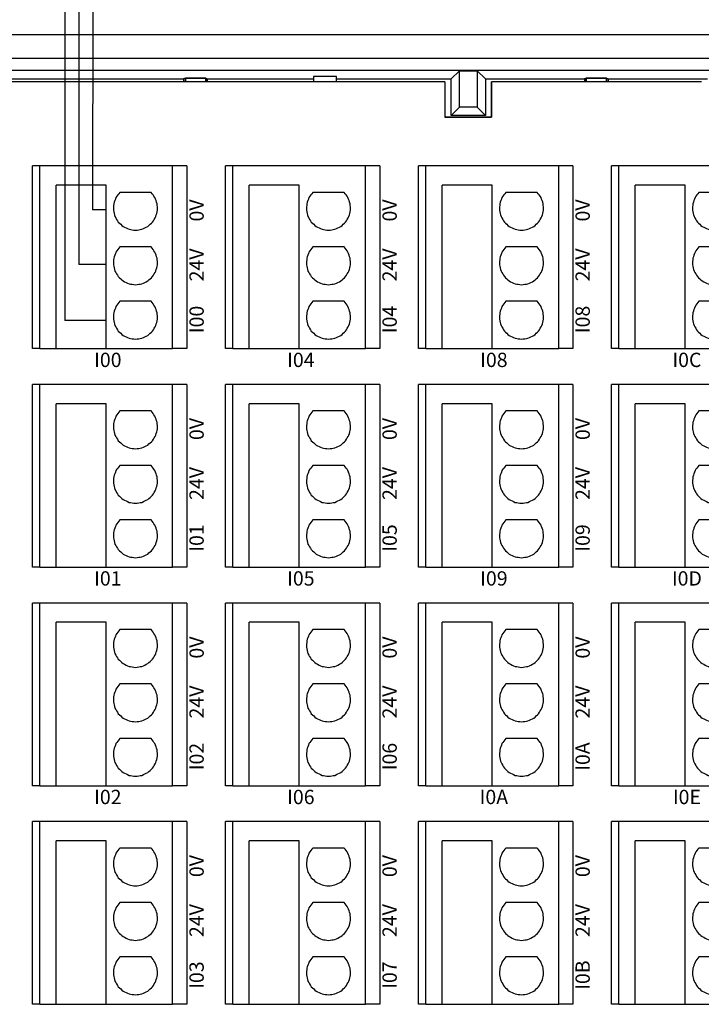
# Model space of a CAD drawing. Units: millimetres. Extents: x 1250 to 2688, y 2929 to 4550.
# Drawn here: x 1292 to 1340, y 3563 to 3631 of the extents above; entities that cross this region are included whole.
import ezdxf

# ---------------------------------------------------------------- set-up
doc = ezdxf.new("R2010")
doc.units = ezdxf.units.MM
doc.linetypes.add('DASH', pattern=[0.35, 0.25, -0.1])
doc.layers.get('0').update_dxf_attribs({"lineweight": 18})
doc.layers.add('DWG', color=7, linetype='Continuous', lineweight=30)

# ---------------------------------------------------------------- blocks, each defined once
blk = doc.blocks.new('*X47')
at = {"layer": 'DWG'}
for p, q in [((-4.892, 6.38), (-5.392, 6.38)), ((-5.392, -6.38), (-5.392, 6.38)), ((-4.892, -6.38), (-4.892, 6.38)), ((4.392, 6.38), (-4.892, 6.38)), ((5.392, 6.38), (4.392, 6.38)), ((4.392, -6.38), (4.392, 6.38)), ((5.392, 6.38), (5.392, -6.38)), ((-0.25, 5.032), (-3.744, 5.032)), ((-3.744, -6.38), (-3.744, 5.032)), ((-0.25, -6.38), (-0.25, 5.032)), ((2.886, 4.533), (0.705, 4.533)), ((2.886, 0.729), (0.705, 0.729)), ((2.886, -3.075), (0.705, -3.075)), ((-4.892, -6.38), (-5.392, -6.38)), ((-4.892, -6.38), (-3.744, -6.38)), ((-3.744, -6.38), (-0.25, -6.38)), ((-0.25, -6.38), (4.392, -6.38)), ((5.392, -6.38), (4.392, -6.38))]:
    blk.add_line(p, q, dxfattribs=at)
for points in [[(0.433, 4.169), (0.382, 4.026), (0.33, 3.883), (0.279, 3.741)], [(0.705, 4.533), (0.615, 4.412), (0.524, 4.29), (0.433, 4.169)], [(3.158, 4.169), (3.068, 4.29), (2.977, 4.412), (2.886, 4.533)], [(3.313, 3.741), (3.261, 3.883), (3.21, 4.026), (3.158, 4.169)], [(0.279, 3.741), (0.271, 3.589), (0.263, 3.438), (0.255, 3.287)], [(3.336, 3.287), (3.328, 3.438), (3.321, 3.589), (3.313, 3.741)], [(0.255, 3.287), (0.292, 3.139), (0.328, 2.992), (0.365, 2.845)], [(0.365, 2.845), (0.443, 2.715), (0.52, 2.585), (0.598, 2.455)], [(2.993, 2.455), (3.071, 2.585), (3.149, 2.715), (3.227, 2.845)], [(3.227, 2.845), (3.263, 2.992), (3.3, 3.139), (3.336, 3.287)], [(0.598, 2.455), (0.71, 2.353), (0.823, 2.251), (0.935, 2.149)], [(0.935, 2.149), (1.072, 2.084), (1.209, 2.019), (1.346, 1.954)], [(2.246, 1.954), (2.383, 2.019), (2.52, 2.084), (2.657, 2.149)], [(2.657, 2.149), (2.769, 2.251), (2.881, 2.353), (2.993, 2.455)], [(1.346, 1.954), (1.496, 1.932), (1.646, 1.909), (1.796, 1.887)], [(1.796, 1.887), (1.946, 1.909), (2.096, 1.932), (2.246, 1.954)], [(0.705, 0.729), (0.615, 0.607), (0.524, 0.486), (0.433, 0.364)], [(3.158, 0.364), (3.068, 0.486), (2.977, 0.607), (2.886, 0.729)], [(0.433, 0.364), (0.382, 0.222), (0.33, 0.079), (0.279, -0.063)], [(3.313, -0.063), (3.261, 0.079), (3.21, 0.222), (3.158, 0.364)], [(0.279, -0.063), (0.271, -0.215), (0.263, -0.366), (0.255, -0.518)], [(0.255, -0.518), (0.292, -0.665), (0.328, -0.812), (0.365, -0.959)], [(3.227, -0.959), (3.263, -0.812), (3.3, -0.665), (3.336, -0.518)], [(3.336, -0.518), (3.328, -0.366), (3.321, -0.215), (3.313, -0.063)], [(0.365, -0.959), (0.443, -1.089), (0.52, -1.219), (0.598, -1.35)], [(0.598, -1.35), (0.71, -1.452), (0.823, -1.554), (0.935, -1.655)], [(2.657, -1.655), (2.769, -1.554), (2.881, -1.452), (2.993, -1.35)], [(2.993, -1.35), (3.071, -1.219), (3.149, -1.089), (3.227, -0.959)], [(0.935, -1.655), (1.072, -1.72), (1.209, -1.785), (1.346, -1.85)], [(1.346, -1.85), (1.496, -1.873), (1.646, -1.895), (1.796, -1.917)], [(1.796, -1.917), (1.946, -1.895), (2.096, -1.873), (2.246, -1.85)], [(2.246, -1.85), (2.383, -1.785), (2.52, -1.72), (2.657, -1.655)], [(0.705, -3.075), (0.615, -3.197), (0.524, -3.318), (0.433, -3.44)], [(3.158, -3.44), (3.068, -3.318), (2.977, -3.197), (2.886, -3.075)], [(0.279, -3.868), (0.271, -4.019), (0.263, -4.17), (0.255, -4.322)], [(0.433, -3.44), (0.382, -3.582), (0.33, -3.725), (0.279, -3.868)], [(3.313, -3.868), (3.261, -3.725), (3.21, -3.582), (3.158, -3.44)], [(3.336, -4.322), (3.328, -4.17), (3.321, -4.019), (3.313, -3.868)], [(0.255, -4.322), (0.292, -4.469), (0.328, -4.616), (0.365, -4.763)], [(0.365, -4.763), (0.443, -4.893), (0.52, -5.024), (0.598, -5.154)], [(2.993, -5.154), (3.071, -5.024), (3.149, -4.893), (3.227, -4.763)], [(3.227, -4.763), (3.263, -4.616), (3.3, -4.469), (3.336, -4.322)], [(0.598, -5.154), (0.71, -5.256), (0.823, -5.358), (0.935, -5.46)], [(0.935, -5.46), (1.072, -5.525), (1.209, -5.589), (1.346, -5.654)], [(2.246, -5.654), (2.383, -5.589), (2.52, -5.525), (2.657, -5.46)], [(2.657, -5.46), (2.769, -5.358), (2.881, -5.256), (2.993, -5.154)], [(1.346, -5.654), (1.496, -5.677), (1.646, -5.699), (1.796, -5.721)], [(1.796, -5.721), (1.946, -5.699), (2.096, -5.677), (2.246, -5.654)]]:
    blk.add_open_spline(points, degree=3, dxfattribs=at)
blk = doc.blocks.new('*X46')
at = {"color": 0, "linetype": 'ByBlock', "lineweight": -2}
for p in [(0, 0), (13.48, 0), (26.96, 0), (40.44, 0), (0, -15.26), (13.48, -15.26), (26.96, -15.26), (40.44, -15.26), (0, -30.52), (13.48, -30.52), (26.96, -30.52), (40.44, -30.52), (0, -45.78), (13.48, -45.78), (26.96, -45.78), (40.44, -45.78)]:
    blk.add_blockref('*X47', p, dxfattribs=at)

msp = doc.modelspace()

# ---------------------------------------------------------------- linework, layer by layer
at = {"color": 1, "lineweight": 30, "ltscale": 0.01}
for p in [(1296.451, 3639.072), (1298.361, 3614.286)]:
    msp.add_line(p, (1296.451, 3614.286), dxfattribs=at)
at = {"lineweight": 30, "ltscale": 0.01}
for p in [(1295.469, 3634.156), (1298.361, 3610.369)]:
    msp.add_line(p, (1295.469, 3610.369), dxfattribs=at)
at = {"color": 5, "lineweight": 30, "ltscale": 0.01}
for p in [(1297.427, 3634.156), (1298.361, 3618.09)]:
    msp.add_line(p, (1297.406, 3618.09), dxfattribs=at)
at = {"layer": 'DWG'}
for p, q in [((1404.605, 3630.312), (1260.602, 3630.312)), ((1260.902, 3628.691), (1404.305, 3628.691)), ((1398.32, 3627.822), (1266.887, 3627.822)), ((1312.85, 3627.403), (1312.85, 3627.029)), ((1314.45, 3627.403), (1312.85, 3627.403)), ((1314.45, 3627.403), (1312.85, 3627.403)), ((1312.85, 3627.403), (1312.85, 3627.029)), ((1314.45, 3627.029), (1314.45, 3627.403)), ((1314.45, 3627.029), (1314.45, 3627.403)), ((1323.032, 3627.803), (1322.457, 3627.229)), ((1323.032, 3627.803), (1324.268, 3627.803)), ((1323.032, 3625.257), (1323.032, 3627.803)), ((1324.842, 3627.229), (1324.268, 3627.803)), ((1324.268, 3627.803), (1324.268, 3625.257)), ((1322.018, 3627.029), (1268.02, 3627.029)), ((1273.436, 3627.229), (1303.771, 3627.229)), ((1303.893, 3627.289), (1303.771, 3627.229)), ((1303.771, 3627.229), (1303.771, 3627.029)), ((1303.893, 3627.289), (1303.893, 3627.029)), ((1305.314, 3627.289), (1303.893, 3627.289)), ((1303.893, 3627.289), (1305.314, 3627.289)), ((1303.893, 3627.029), (1303.893, 3627.289)), ((1305.314, 3627.029), (1305.314, 3627.289)), ((1305.314, 3627.289), (1305.436, 3627.229)), ((1305.314, 3627.289), (1305.314, 3627.029)), ((1305.436, 3627.229), (1312.85, 3627.229)), ((1305.436, 3627.029), (1305.436, 3627.229)), ((1314.45, 3627.229), (1322.457, 3627.229)), ((1322.014, 3627.029), (1316.65, 3627.029)), ((1316.65, 3627.029), (1316.65, 3627.029)), ((1322.014, 3627.029), (1322.014, 3627.029)), ((1322.018, 3627.029), (1322.018, 3624.558)), ((1322.457, 3624.682), (1322.457, 3627.229)), ((1324.842, 3627.229), (1331.771, 3627.229)), ((1324.842, 3627.229), (1324.842, 3624.682)), ((1325.277, 3627.029), (1325.277, 3624.558)), ((1339.922, 3627.029), (1325.277, 3627.029)), ((1339.926, 3627.029), (1325.281, 3627.029)), ((1325.281, 3624.558), (1325.281, 3627.029)), ((1331.893, 3627.289), (1331.771, 3627.229)), ((1331.771, 3627.229), (1331.771, 3627.029)), ((1331.893, 3627.289), (1331.893, 3627.029)), ((1333.314, 3627.289), (1331.893, 3627.289)), ((1331.893, 3627.289), (1333.314, 3627.289)), ((1331.893, 3627.029), (1331.893, 3627.289)), ((1333.314, 3627.029), (1333.314, 3627.289)), ((1333.314, 3627.289), (1333.436, 3627.229)), ((1333.314, 3627.289), (1333.314, 3627.029)), ((1333.436, 3627.229), (1340.365, 3627.229)), ((1333.436, 3627.029), (1333.436, 3627.229)), ((1339.922, 3627.029), (1339.922, 3627.029)), ((1323.032, 3625.257), (1322.457, 3624.682)), ((1324.268, 3625.257), (1323.032, 3625.257)), ((1324.268, 3625.257), (1324.842, 3624.682)), ((1325.277, 3624.558), (1322.018, 3624.558)), ((1322.018, 3624.558), (1325.281, 3624.558)), ((1324.842, 3624.682), (1322.457, 3624.682))]:
    msp.add_line(p, q, dxfattribs=at)

# ---------------------------------------------------------------- block references
at = {"linetype": 'DASH', "lineweight": 30}
msp.add_blockref('*X46', (1298.611, 3614.779), dxfattribs=at)

# ---------------------------------------------------------------- texts
at = {"char_height": 1, "width": 19.20945, "attachment_point": 5, "rotation": 90}
for s, insert in [('{\\fMicrosoft YaHei|b0|i0|c0|p34;0V}', (1304.677, 3618.049)), ('{\\fMicrosoft YaHei|b0|i0|c0|p34;0V}', (1318.157, 3618.049)), ('{\\fMicrosoft YaHei|b0|i0|c0|p34;0V}', (1331.637, 3618.049)), ('{\\fMicrosoft YaHei|b0|i0|c0|p34;24V}', (1304.677, 3614.245)), ('{\\fMicrosoft YaHei|b0|i0|c0|p34;24V}', (1318.157, 3614.245)), ('{\\fMicrosoft YaHei|b0|i0|c0|p34;24V}', (1331.637, 3614.245)), ('{\\fMicrosoft YaHei|b0|i0|c0|p34;I00}', (1304.677, 3610.44)), ('{\\fMicrosoft YaHei|b0|i0|c0|p34;I04}', (1318.157, 3610.44)), ('{\\fMicrosoft YaHei|b0|i0|c0|p34;I08}', (1331.637, 3610.44)), ('{\\fMicrosoft YaHei|b0|i0|c0|p34;0V}', (1304.677, 3602.789)), ('{\\fMicrosoft YaHei|b0|i0|c0|p34;0V}', (1318.157, 3602.789)), ('{\\fMicrosoft YaHei|b0|i0|c0|p34;0V}', (1331.637, 3602.789)), ('{\\fMicrosoft YaHei|b0|i0|c0|p34;24V}', (1304.677, 3598.985)), ('{\\fMicrosoft YaHei|b0|i0|c0|p34;24V}', (1318.157, 3598.985)), ('{\\fMicrosoft YaHei|b0|i0|c0|p34;24V}', (1331.637, 3598.985)), ('{\\fMicrosoft YaHei|b0|i0|c0|p34;I01}', (1304.677, 3595.18)), ('{\\fMicrosoft YaHei|b0|i0|c0|p34;I05}', (1318.157, 3595.18)), ('{\\fMicrosoft YaHei|b0|i0|c0|p34;I09}', (1331.637, 3595.18)), ('{\\fMicrosoft YaHei|b0|i0|c0|p34;0V}', (1304.677, 3587.529)), ('{\\fMicrosoft YaHei|b0|i0|c0|p34;0V}', (1318.157, 3587.529)), ('{\\fMicrosoft YaHei|b0|i0|c0|p34;0V}', (1331.637, 3587.529)), ('{\\fMicrosoft YaHei|b0|i0|c0|p34;24V}', (1304.677, 3583.725)), ('{\\fMicrosoft YaHei|b0|i0|c0|p34;24V}', (1318.157, 3583.725)), ('{\\fMicrosoft YaHei|b0|i0|c0|p34;24V}', (1331.637, 3583.725)), ('{\\fMicrosoft YaHei|b0|i0|c0|p34;I02}', (1304.677, 3579.92)), ('{\\fMicrosoft YaHei|b0|i0|c0|p34;I06}', (1318.157, 3579.92)), ('{\\fMicrosoft YaHei|b0|i0|c0|p34;I0A}', (1331.637, 3579.92)), ('{\\fMicrosoft YaHei|b0|i0|c0|p34;0V}', (1304.677, 3572.269)), ('{\\fMicrosoft YaHei|b0|i0|c0|p34;0V}', (1318.157, 3572.269)), ('{\\fMicrosoft YaHei|b0|i0|c0|p34;0V}', (1331.637, 3572.269)), ('{\\fMicrosoft YaHei|b0|i0|c0|p34;24V}', (1304.677, 3568.465)), ('{\\fMicrosoft YaHei|b0|i0|c0|p34;24V}', (1318.157, 3568.465)), ('{\\fMicrosoft YaHei|b0|i0|c0|p34;24V}', (1331.637, 3568.465)), ('{\\fMicrosoft YaHei|b0|i0|c0|p34;I03}', (1304.677, 3564.66)), ('{\\fMicrosoft YaHei|b0|i0|c0|p34;I07}', (1318.157, 3564.66)), ('{\\fMicrosoft YaHei|b0|i0|c0|p34;I0B}', (1331.637, 3564.66))]:
    msp.add_mtext(s, dxfattribs=dict(at, insert=insert))
at = {"char_height": 1, "width": 19.20945, "attachment_point": 5}
for s, insert in [('{\\fMicrosoft YaHei|b0|i0|c0|p34;I00}', (1298.479, 3607.616)), ('{\\fMicrosoft YaHei|b0|i0|c0|p34;I04}', (1311.959, 3607.616)), ('{\\fMicrosoft YaHei|b0|i0|c0|p34;I08}', (1325.439, 3607.616)), ('{\\fMicrosoft YaHei|b0|i0|c0|p34;I0C}', (1338.919, 3607.616)), ('{\\fMicrosoft YaHei|b0|i0|c0|p34;I01}', (1298.479, 3592.356)), ('{\\fMicrosoft YaHei|b0|i0|c0|p34;I05}', (1311.959, 3592.356)), ('{\\fMicrosoft YaHei|b0|i0|c0|p34;I09}', (1325.439, 3592.356)), ('{\\fMicrosoft YaHei|b0|i0|c0|p34;I0D}', (1338.919, 3592.356)), ('{\\fMicrosoft YaHei|b0|i0|c0|p34;I02}', (1298.479, 3577.096)), ('{\\fMicrosoft YaHei|b0|i0|c0|p34;I06}', (1311.959, 3577.096)), ('{\\fMicrosoft YaHei|b0|i0|c0|p34;I0A}', (1325.439, 3577.096)), ('{\\fMicrosoft YaHei|b0|i0|c0|p34;I0E}', (1338.919, 3577.096))]:
    msp.add_mtext(s, dxfattribs=dict(at, insert=insert))

doc.saveas('drawing.dxf')
